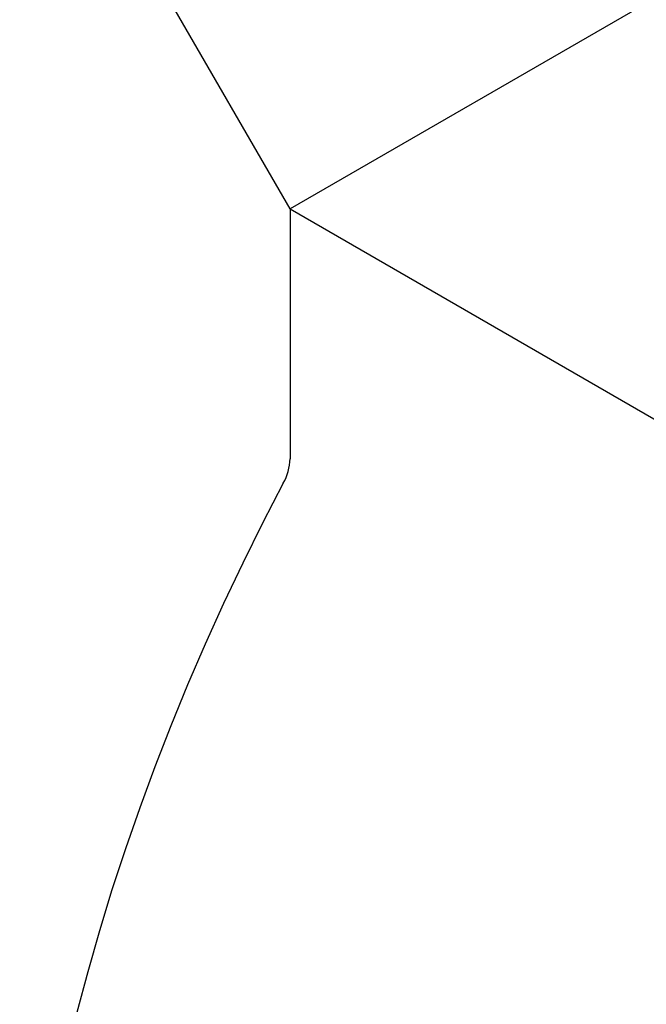
# Model space of a CAD drawing. Units: millimetres. Extents: x 0 to 8978, y 0 to 6348.
# Drawn here: x 6087 to 6287, y 2796 to 3111 of the extents above; entities that cross this region are included whole.
import ezdxf

# ---------------------------------------------------------------- set-up
doc = ezdxf.new("R2010")
doc.units = ezdxf.units.MM
doc.layers.add('BEMASS', color=3, linetype='Continuous', lineweight=13)
doc.layers.add('SICHTBAR', color=7, linetype='Continuous', lineweight=25)
doc.styles.add('BEMSTIL', font='isocp3.shx', dxfattribs={"width": 0.8})
doc.dimstyles.new('BEMASS', dxfattribs={"dimscale": 10, "dimtxt": 3.5, "dimasz": 2.5, "dimexe": 1, "dimexo": 0, "dimgap": 1, "dimtad": 1, "dimdec": 0, "dimtxsty": 'BEMSTIL', "dimcen": 3, "dimclrd": 3, "dimclre": 3, "dimclrt": 2, "dimadec": 0, "dimazin": 0, "dimtfac": 0.875, "dimtdec": 0, "dimtmove": 0, "dimatfit": 0, "dimfxl": 0, "dimtolj": 1, "dimlwd": 25, "dimlwe": 25, "dimarcsym": 0})

# ---------------------------------------------------------------- blocks, each defined once
blk = doc.blocks.new('*D19')
at = {"layer": 'BEMASS', "color": 3, "lineweight": 25}
for p, q in [((6502.18, 3240.51), (6415.61, 3390.48)), ((6398.95, 3369.32), (6113.18, 3204.34)), ((6173.1, 3050.54), (6086.53, 3200.5))]:
    blk.add_line(p, q, dxfattribs=at)
at = {"layer": 'BEMASS', "color": 3}
for points in [[(6396.87, 3372.93), (6401.04, 3365.71), (6420.61, 3381.82)], [(6111.1, 3207.95), (6115.26, 3200.73), (6091.53, 3191.84)]]:
    blk.add_solid(points, dxfattribs=at)
at = {"layer": 'Defpoints', "color": 0}
for p in [(6502.18, 3240.51), (6091.53, 3191.84), (6173.1, 3050.54)]:
    blk.add_point(p, dxfattribs=at)
at = {"layer": 'BEMASS', "color": 2, "insert": (6242.32, 3310.65), "char_height": 35, "attachment_point": 5, "rotation": 29.9973, "style": 'BEMSTIL'}
blk.add_mtext('\\A1;38', dxfattribs=at)

msp = doc.modelspace()

# ---------------------------------------------------------------- linework, layer by layer
at = {"layer": 'SICHTBAR', "color": 7, "linetype": 'Continuous', "lineweight": 30}
for p, q in [((6502.18, 3240.51), (6173.1, 3050.54)), ((6173.1, 3050.54), (6173.1, 2970.54)), ((6173.1, 3050.54), (6606.1, 2800.58))]:
    msp.add_line(p, q, dxfattribs=at)
at = {"layer": 'SICHTBAR', "color": 7, "linetype": 'Continuous', "lineweight": 30, "flags": 128}
msp.add_lwpolyline([(6170.94, 2962.69), (6164.33, 2949.93), (6157.95, 2937.08), (6151.82, 2924.15), (6145.93, 2911.15), (6140.29, 2898.1), (6134.92, 2885.01), (6129.8, 2871.89), (6124.95, 2858.75), (6120.37, 2845.6), (6116.07, 2832.45), (6112.05, 2819.33), (6108.31, 2806.23), (6104.86, 2793.17)], dxfattribs=at)
at = {"layer": 'SICHTBAR', "color": 7, "linetype": 'Continuous', "lineweight": 30}
msp.add_arc((6155.81, 2971.07), 17.3, 331.0124, 358.2435, dxfattribs=at)

# ---------------------------------------------------------------- dimensions: what is measured, and where the dimension line sits
at = {"layer": 'BEMASS'}
dim = msp.add_aligned_dim(p1=(6502.18, 3240.51), p2=(6173.1, 3050.54), distance=-163.16, dimstyle='BEMASS', override={"dimdec": 0, "dimlfac": 0.1}, dxfattribs=at)
dim.commit()
dim.dimension.update_dxf_attribs({"geometry": '*D19', "text_midpoint": (6242.32, 3310.65)})

doc.saveas('drawing.dxf')
